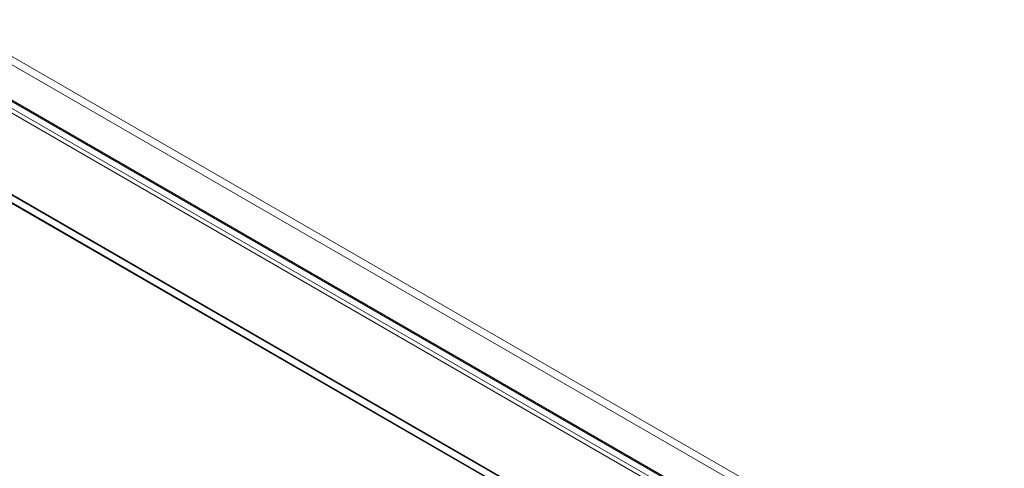
# Model space of a CAD drawing. Units: millimetres. Extents: x 63 to 4273, y 62 to 3032.
# Drawn here: x 3565 to 3701, y 1913 to 1975 of the extents above; entities that cross this region are included whole.
import ezdxf

# ---------------------------------------------------------------- set-up
doc = ezdxf.new("R2010")
doc.units = ezdxf.units.MM
doc.header["$LTSCALE"] = 2

msp = doc.modelspace()

# ---------------------------------------------------------------- linework, layer by layer
at = {"color": 7, "linetype": 'Continuous', "lineweight": 18}
for p, q in [((3554.73, 1974.72), (3903.99, 1773.09)), ((3554.73, 1973.57), (3903.99, 1771.94)), ((3548.45, 1971.15), (3897.01, 1769.93)), ((3549.39, 1971.56), (3898.3, 1770.14)), ((3549.45, 1971.72), (3898.01, 1770.5)), ((3898.76, 1770.07), (3549.49, 1971.69)), ((3898.76, 1768.92), (3549.49, 1970.55)), ((3548.69, 1970.35), (3897.6, 1768.93)), ((3531.48, 1969), (3929.23, 1739.39)), ((3927.24, 1739.39), (3531.48, 1967.85)), ((3531.48, 1967.78), (3927.11, 1739.39)), ((3531.51, 1968.91), (3927.08, 1740.55))]:
    msp.add_line(p, q, dxfattribs=at)

doc.saveas('drawing.dxf')
